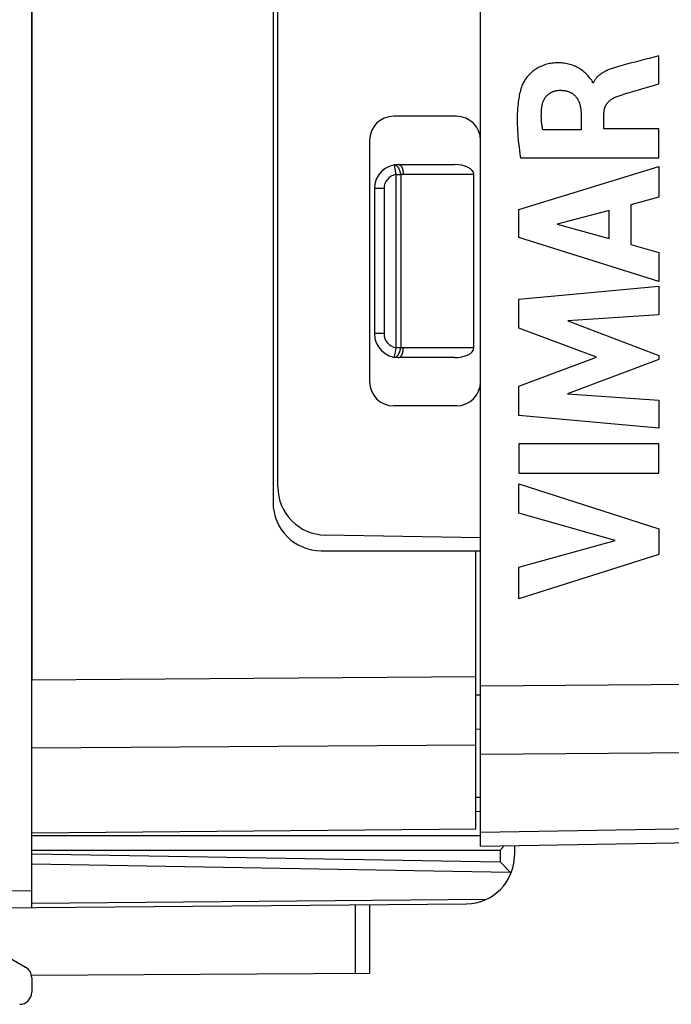
# Model space of a CAD drawing. Units: millimetres. Extents: x 84.3 to 175.8, y 94.3 to 164.9.
# Drawn here: x 98.3 to 111.8, y 94.3 to 114.7 of the extents above; entities that cross this region are included whole.
import ezdxf

# ---------------------------------------------------------------- set-up
doc = ezdxf.new("R2010")
doc.units = ezdxf.units.MM
doc.header["$LTSCALE"] = 16.335
doc.layers.get('0').update_dxf_attribs({"linetype": 'CONTINUOUS'})
for name, color, linetype in [('268', 7, 'CONTINUOUS'), ('ASSI', 7, 'CONTINUOUS'), ('CURVE', 7, 'CONTINUOUS'), ('RACCORDO', 7, 'CONTINUOUS')]:
    doc.layers.add(name, color=color, linetype=linetype)
doc.styles.get("Standard").update_dxf_attribs({"font": 'txt', "width": 0.8})
doc.dimstyles.new('DIMSTYLE_1', dxfattribs={"dimtxt": 3, "dimasz": 3, "dimexe": 1.5, "dimexo": 0.5, "dimgap": 0.75, "dimtad": 1, "dimdec": 1, "dimtxsty": 'STANDARD', "dimblk": '_FILLED', "dimblk1": '_FILLED', "dimblk2": '_FILLED', "dimcen": 0.09, "dimadec": 0, "dimazin": 0, "dimtfac": 1, "dimtdec": 1, "dimtofl": 0, "dimtmove": 0, "dimatfit": 3, "dimldrblk": '_FILLED', "dimfxl": 1, "dimtolj": 1, "dimarcsym": 0})

# ---------------------------------------------------------------- blocks, each defined once
blk = doc.blocks.new('_FILLED')
at = {"color": 0, "linetype": 'BYBLOCK'}
blk.add_solid([(0, 0), (-1, 0.3167), (-1, -0.3167)], dxfattribs=at)
blk = doc.blocks.new('*D3')
at = {"color": 7, "linetype": 'CONTINUOUS'}
for p, q in [((84.278, 99.627), (84.278, 162.602)), ((124.233, 134.053), (124.233, 162.602)), ((84.278, 161.102), (104.256, 161.102)), ((124.233, 161.102), (104.256, 161.102))]:
    blk.add_line(p, q, dxfattribs=at)
at = {"color": 7, "linetype": 'CONTINUOUS', "xscale": 3, "yscale": 3, "zscale": 3, "rotation": 180}
blk.add_blockref('_FILLED', (84.278, 161.102), dxfattribs=at)
at = {"color": 7, "linetype": 'CONTINUOUS', "xscale": 3, "yscale": 3, "zscale": 3}
blk.add_blockref('_FILLED', (124.233, 161.102), dxfattribs=at)
at = {"color": 7, "linetype": 'CONTINUOUS', "insert": (104.256, 164.852), "char_height": 3, "width": 7.07143, "attachment_point": 2, "line_spacing_factor": 0.9}
blk.add_mtext('40', dxfattribs=at)

msp = doc.modelspace()

# ---------------------------------------------------------------- linework, layer by layer
at = {"color": 7, "linetype": 'CONTINUOUS'}
for p, q in [((107.833, 97.579), (107.833, 139.825)), ((103.533, 132.702), (103.533, 104.702)), ((103.633, 105.025), (103.633, 132.378)), ((107.333, 112.702), (106.033, 112.702)), ((105.533, 112.202), (105.533, 107.202)), ((106.133, 111.702), (107.292, 111.702)), ((107.692, 107.902), (107.692, 111.502)), ((105.633, 111.202), (105.633, 108.202)), ((107.292, 107.702), (106.133, 107.702)), ((107.333, 106.702), (106.033, 106.702)), ((107.833, 103.969), (104.615, 104.025)), ((104.533, 103.702), (107.833, 103.702)), ((107.733, 97.932), (107.733, 103.702)), ((107.733, 98.302), (107.833, 98.304)), ((107.733, 97.932), (98.533, 97.852)), ((107.833, 97.579), (120.938, 97.807))]:
    msp.add_line(p, q, dxfattribs=at)
at = {"color": 253, "linetype": 'CONTINUOUS'}
for p, q in [((106.043, 111.694), (106.079, 111.497)), ((106.079, 111.497), (106.179, 111.497)), ((106.079, 111.497), (106.079, 107.907)), ((106.179, 111.497), (106.179, 107.907)), ((106.233, 111.502), (107.692, 111.502)), ((105.833, 111.202), (105.633, 111.202)), ((105.833, 111.202), (105.833, 108.202)), ((105.833, 108.202), (105.633, 108.202)), ((106.079, 107.907), (106.064, 107.822)), ((106.179, 107.907), (106.079, 107.907)), ((107.692, 107.902), (106.233, 107.902)), ((106.059, 107.795), (106.046, 107.726)), ((106.064, 107.822), (106.059, 107.795)), ((98.533, 101.03), (107.733, 101.097)), ((120.938, 100.992), (107.833, 100.897)), ((107.733, 100.716), (107.833, 100.717)), ((107.733, 100.009), (107.833, 100.01)), ((98.533, 99.616), (107.733, 99.683)), ((120.938, 99.578), (107.833, 99.483)), ((107.733, 98.595), (107.833, 98.596)), ((107.833, 97.872), (120.938, 98.1))]:
    msp.add_line(p, q, dxfattribs=at)
for points in [[(106.179, 111.497), (106.178, 111.505), (106.177, 111.513), (106.175, 111.52), (106.174, 111.528), (106.172, 111.536), (106.17, 111.543), (106.168, 111.551), (106.166, 111.558), (106.163, 111.566), (106.161, 111.573), (106.158, 111.58), (106.156, 111.587), (106.153, 111.594), (106.15, 111.601), (106.147, 111.607), (106.144, 111.614), (106.141, 111.62), (106.137, 111.626), (106.134, 111.632), (106.13, 111.637), (106.127, 111.643), (106.123, 111.648), (106.119, 111.653), (106.116, 111.658), (106.112, 111.662), (106.108, 111.666), (106.104, 111.67), (106.1, 111.674), (106.096, 111.677), (106.092, 111.68), (106.088, 111.683), (106.084, 111.685), (106.079, 111.688), (106.075, 111.69), (106.071, 111.691), (106.067, 111.692), (106.063, 111.693), (106.059, 111.694), (106.055, 111.695), (106.051, 111.695), (106.047, 111.694), (106.043, 111.694)], [(106.133, 111.702), (106.137, 111.702), (106.141, 111.701), (106.145, 111.7), (106.149, 111.699), (106.153, 111.698), (106.157, 111.696), (106.161, 111.694), (106.164, 111.692), (106.168, 111.689), (106.172, 111.686), (106.176, 111.683), (106.179, 111.679), (106.183, 111.675), (106.186, 111.671), (106.19, 111.666), (106.193, 111.662), (106.196, 111.657), (106.199, 111.652), (106.202, 111.646), (106.205, 111.64), (106.208, 111.634), (106.21, 111.628), (106.213, 111.622), (106.215, 111.615), (106.217, 111.609), (106.219, 111.602), (106.221, 111.595), (106.223, 111.588), (106.225, 111.58), (106.226, 111.573), (106.228, 111.565), (106.229, 111.558), (106.23, 111.55), (106.231, 111.542), (106.231, 111.534), (106.232, 111.526), (106.232, 111.518), (106.233, 111.51), (106.233, 111.502)], [(106.179, 111.497), (106.188, 111.499), (106.197, 111.5), (106.206, 111.501), (106.214, 111.501), (106.224, 111.502), (106.233, 111.502)], [(106.043, 107.71), (106.047, 107.709), (106.051, 107.709), (106.055, 107.709), (106.059, 107.71), (106.063, 107.71), (106.067, 107.711), (106.071, 107.713), (106.075, 107.714), (106.079, 107.716), (106.084, 107.718), (106.088, 107.721), (106.092, 107.724), (106.096, 107.727), (106.1, 107.73), (106.104, 107.734), (106.108, 107.738), (106.112, 107.742), (106.116, 107.746), (106.119, 107.751), (106.123, 107.756), (106.127, 107.761), (106.13, 107.766), (106.134, 107.772), (106.137, 107.778), (106.141, 107.784), (106.144, 107.79), (106.147, 107.796), (106.15, 107.803), (106.153, 107.81), (106.156, 107.816), (106.158, 107.823), (106.161, 107.831), (106.163, 107.838), (106.166, 107.845), (106.168, 107.853), (106.17, 107.86), (106.172, 107.868), (106.174, 107.876), (106.175, 107.883), (106.177, 107.891), (106.178, 107.899), (106.179, 107.907)], [(106.133, 107.702), (106.137, 107.702), (106.141, 107.703), (106.145, 107.703), (106.149, 107.704), (106.153, 107.706), (106.157, 107.708), (106.161, 107.71), (106.164, 107.712), (106.168, 107.715), (106.172, 107.718), (106.176, 107.721), (106.179, 107.725), (106.183, 107.729), (106.186, 107.733), (106.19, 107.737), (106.193, 107.742), (106.196, 107.747), (106.199, 107.752), (106.202, 107.758), (106.205, 107.763), (106.208, 107.769), (106.21, 107.775), (106.213, 107.782), (106.215, 107.788), (106.217, 107.795), (106.219, 107.802), (106.221, 107.809), (106.223, 107.816), (106.225, 107.823), (106.226, 107.831), (106.228, 107.839), (106.229, 107.846), (106.23, 107.854), (106.231, 107.862), (106.231, 107.87), (106.232, 107.878), (106.232, 107.886), (106.233, 107.894), (106.233, 107.902)], [(106.233, 107.902), (106.224, 107.902), (106.214, 107.902), (106.206, 107.903), (106.197, 107.904), (106.188, 107.905), (106.179, 107.907)], [(106.045, 107.718), (106.044, 107.714), (106.044, 107.712), (106.044, 107.711), (106.044, 107.711), (106.043, 107.71), (106.043, 107.71)], [(106.046, 107.726), (106.045, 107.72), (106.045, 107.718)]]:
    msp.add_lwpolyline(points, dxfattribs=at)
at = {"color": 7, "linetype": 'CONTINUOUS'}
for centre, radius, start, end in [((106.033, 112.202), 0.5, 90, 180), ((107.333, 112.202), 0.5, 0, 90), ((106.133, 111.202), 0.5, 90, 180), ((106.133, 108.202), 0.5, 180, 270), ((106.033, 107.202), 0.5, 180, 270), ((107.333, 107.202), 0.5, 270, 360), ((104.633, 105.025), 1, 180, 269), ((104.533, 104.702), 1, 180, 270)]:
    msp.add_arc(centre, radius, start, end, dxfattribs=at)
at = {"color": 253, "linetype": 'CONTINUOUS'}
for centre, start, end in [((106.133, 111.202), 100.2901, 180), ((106.133, 108.202), 180, 259.7098)]:
    msp.add_arc(centre, 0.3, start, end, dxfattribs=at)
at = {"color": 7, "linetype": 'CONTINUOUS'}
for centre, start_param, end_param in [((107.292, 111.502), 0, 1.570796), ((107.292, 107.902), -1.570796, 0)]:
    msp.add_ellipse(centre, major_axis=(0.4, 0), ratio=0.5, start_param=start_param, end_param=end_param, dxfattribs=at)
at = {"layer": '268', "color": 7, "linetype": 'CONTINUOUS'}
for p, q in [((98.533, 96.311), (98.533, 141.093)), ((98.533, 97.802), (107.833, 97.802)), ((108.323, 97.587), (108.238, 97.502)), ((108.533, 97.591), (108.533, 97.389)), ((108.253, 97.242), (108.238, 97.257)), ((108.436, 97.054), (108.253, 97.242)), ((97.533, 96.302), (107.541, 96.389)), ((105.533, 96.372), (105.533, 94.948)), ((97.658, 95.507), (98.408, 95.074)), ((98.528, 94.908), (105.533, 94.948)), ((98.533, 94.858), (98.533, 94.556))]:
    msp.add_line(p, q, dxfattribs=at)
at = {"layer": '268', "color": 253, "linetype": 'CONTINUOUS'}
for p, q in [((98.533, 97.502), (108.238, 97.502)), ((108.238, 97.502), (108.238, 97.257)), ((98.533, 97.426), (108.238, 97.257)), ((98.533, 97.214), (108.449, 97.041)), ((97.533, 96.652), (98.533, 96.661)), ((98.533, 96.398), (107.951, 96.481)), ((105.234, 96.369), (105.234, 94.947))]:
    msp.add_line(p, q, dxfattribs=at)
at = {"layer": '268', "color": 7, "linetype": 'CONTINUOUS'}
msp.add_lwpolyline([(108.436, 97.054), (108.451, 97.038), (108.454, 97.035), (108.456, 97.033), (108.459, 97.03), (108.461, 97.027), (108.464, 97.024)], dxfattribs=at)
for centre, radius, start, end in [((107.533, 97.389), 1, 270.5, 360), ((98.283, 94.858), 0.25, 0, 60), ((98.283, 94.556), 0.25, 270.3333, 360)]:
    msp.add_arc(centre, radius, start, end, dxfattribs=at)
at = {"layer": 'ASSI', "color": 7, "linetype": 'CONTINUOUS'}
for p, q in [((107.833, 97.579), (107.833, 139.825)), ((103.633, 105.025), (103.633, 132.378)), ((107.333, 112.702), (106.033, 112.702)), ((105.533, 112.202), (105.533, 107.202)), ((107.333, 106.702), (106.033, 106.702)), ((107.833, 103.969), (104.615, 104.025)), ((107.833, 97.579), (120.938, 97.807))]:
    msp.add_line(p, q, dxfattribs=at)
at = {"layer": 'ASSI', "color": 253, "linetype": 'CONTINUOUS'}
for p, q in [((120.938, 100.992), (107.833, 100.897)), ((120.938, 99.578), (107.833, 99.483)), ((107.833, 97.872), (120.938, 98.1))]:
    msp.add_line(p, q, dxfattribs=at)
at = {"layer": 'ASSI', "color": 7, "linetype": 'CONTINUOUS'}
for centre, radius, start, end in [((106.033, 112.202), 0.5, 90, 180), ((107.333, 112.202), 0.5, 0, 90), ((106.033, 107.202), 0.5, 180, 270), ((107.333, 107.202), 0.5, 270, 360), ((104.633, 105.025), 1, 180, 269)]:
    msp.add_arc(centre, radius, start, end, dxfattribs=at)
at = {"layer": 'CURVE', "color": 253, "linetype": 'CONTINUOUS'}
for p, q in [((111.525, 113.37), (111.525, 113.952)), ((110.74, 113.745), (110.67, 113.726)), ((110.172, 113.396), (110.154, 113.396)), ((110.963, 113.208), (111.084, 113.242)), ((111.414, 113.338), (111.525, 113.37)), ((109.916, 112.769), (109.916, 112.423)), ((110.39, 112.443), (110.39, 112.768)), ((109.916, 112.423), (109.12, 112.423)), ((111.525, 112.443), (110.39, 112.443)), ((111.525, 111.84), (111.525, 112.443)), ((108.66, 111.84), (111.525, 111.84)), ((108.626, 110.773), (111.525, 111.663)), ((111.525, 111.663), (111.525, 111.025)), ((111.525, 111.025), (110.946, 110.868)), ((108.626, 110.187), (108.626, 110.773)), ((110.946, 110.868), (110.946, 110.044)), ((110.498, 110.747), (109.422, 110.469)), ((110.498, 110.167), (110.498, 110.747)), ((109.422, 110.469), (110.498, 110.167)), ((111.525, 109.278), (108.626, 110.187)), ((110.946, 110.044), (111.525, 109.877)), ((111.525, 109.877), (111.525, 109.278)), ((108.626, 108.912), (111.525, 109.183)), ((111.525, 109.183), (111.525, 108.591)), ((108.626, 108.313), (108.626, 108.912)), ((111.525, 108.591), (109.64, 108.466)), ((110.235, 107.708), (108.626, 108.313)), ((109.64, 108.466), (111.525, 107.747)), ((108.626, 107.109), (110.235, 107.708)), ((111.525, 107.747), (111.525, 107.662)), ((111.525, 107.662), (109.632, 106.952)), ((108.626, 106.504), (108.626, 107.109)), ((109.632, 106.952), (111.525, 106.821)), ((111.525, 106.821), (111.525, 106.242)), ((111.525, 106.242), (108.626, 106.504)), ((111.525, 105.916), (108.626, 105.916)), ((108.626, 105.916), (108.626, 105.311)), ((111.525, 105.311), (111.525, 105.916)), ((108.626, 105.311), (111.525, 105.311)), ((108.626, 105.086), (111.525, 104.154)), ((108.626, 104.481), (108.626, 105.086)), ((110.621, 103.912), (108.626, 104.481)), ((111.525, 104.154), (111.525, 103.621)), ((108.626, 103.359), (110.621, 103.912)), ((111.525, 103.621), (108.626, 102.702)), ((108.626, 102.702), (108.626, 103.359))]:
    msp.add_line(p, q, dxfattribs=at)
for points in [[(111.034, 113.823), (110.936, 113.798), (110.838, 113.772), (110.74, 113.745)], [(111.525, 113.952), (111.427, 113.926), (111.329, 113.9), (111.231, 113.874), (111.034, 113.823)], [(110.079, 113.516), (110.06, 113.538), (110.041, 113.559), (110.022, 113.579), (110.002, 113.598), (109.981, 113.617), (109.96, 113.635), (109.937, 113.652), (109.914, 113.668), (109.89, 113.684), (109.866, 113.698), (109.841, 113.712), (109.816, 113.724), (109.79, 113.736), (109.763, 113.747), (109.737, 113.757), (109.71, 113.766), (109.683, 113.774), (109.655, 113.781), (109.628, 113.788), (109.596, 113.794), (109.564, 113.799), (109.532, 113.802), (109.5, 113.805), (109.468, 113.806), (109.435, 113.807), (109.403, 113.806), (109.375, 113.805), (109.347, 113.802), (109.319, 113.799), (109.291, 113.796), (109.263, 113.791), (109.235, 113.785), (109.208, 113.778), (109.181, 113.771), (109.154, 113.762), (109.127, 113.753), (109.101, 113.742), (109.075, 113.731), (109.049, 113.719), (109.024, 113.706), (108.999, 113.692), (108.976, 113.677), (108.952, 113.661), (108.929, 113.644), (108.907, 113.626), (108.886, 113.608), (108.865, 113.589), (108.845, 113.569), (108.825, 113.548), (108.806, 113.527), (108.792, 113.51), (108.778, 113.492), (108.765, 113.473), (108.752, 113.455), (108.74, 113.435), (108.728, 113.416), (108.717, 113.396), (108.707, 113.376), (108.698, 113.355), (108.69, 113.334)], [(110.67, 113.726), (110.647, 113.72), (110.624, 113.713), (110.601, 113.706), (110.578, 113.699), (110.557, 113.692), (110.536, 113.684), (110.515, 113.677), (110.494, 113.668), (110.474, 113.66), (110.453, 113.651), (110.433, 113.641), (110.413, 113.631), (110.4, 113.625), (110.387, 113.617), (110.375, 113.61), (110.362, 113.603), (110.349, 113.595), (110.337, 113.587), (110.325, 113.579), (110.313, 113.57), (110.302, 113.561), (110.29, 113.552), (110.279, 113.542), (110.268, 113.533), (110.259, 113.524), (110.251, 113.516), (110.243, 113.507), (110.235, 113.498), (110.227, 113.489), (110.219, 113.479), (110.212, 113.469), (110.205, 113.46), (110.199, 113.45), (110.193, 113.439), (110.187, 113.429), (110.181, 113.418), (110.176, 113.407), (110.172, 113.396)], [(110.154, 113.396), (110.153, 113.406), (110.15, 113.416), (110.146, 113.426), (110.142, 113.435), (110.137, 113.444), (110.131, 113.453), (110.125, 113.461), (110.118, 113.47), (110.112, 113.478), (110.105, 113.486), (110.079, 113.516)], [(108.69, 113.334), (108.679, 113.302), (108.669, 113.269), (108.66, 113.236), (108.651, 113.203), (108.643, 113.17), (108.636, 113.136), (108.63, 113.103), (108.624, 113.069), (108.619, 113.035), (108.614, 113.001), (108.61, 112.967), (108.604, 112.913), (108.6, 112.859), (108.596, 112.806), (108.594, 112.752), (108.592, 112.698), (108.592, 112.644), (108.592, 112.59), (108.593, 112.527), (108.596, 112.465), (108.599, 112.402), (108.603, 112.339), (108.608, 112.277), (108.613, 112.214), (108.621, 112.139), (108.63, 112.064), (108.639, 111.99), (108.649, 111.915), (108.66, 111.84)], [(109.103, 112.897), (109.104, 112.908), (109.106, 112.919), (109.108, 112.93), (109.11, 112.941), (109.113, 112.952), (109.116, 112.963), (109.119, 112.974), (109.122, 112.985), (109.126, 112.996), (109.13, 113.006), (109.135, 113.017), (109.139, 113.027), (109.144, 113.038), (109.15, 113.048), (109.155, 113.058), (109.161, 113.068), (109.167, 113.077), (109.173, 113.087), (109.18, 113.096), (109.187, 113.105), (109.194, 113.114), (109.202, 113.122), (109.21, 113.13), (109.218, 113.138), (109.226, 113.146), (109.235, 113.154), (109.244, 113.161), (109.253, 113.168), (109.262, 113.174), (109.272, 113.181), (109.281, 113.187), (109.291, 113.192), (109.301, 113.198), (109.312, 113.203), (109.322, 113.207), (109.333, 113.212), (109.343, 113.216), (109.354, 113.22), (109.365, 113.223), (109.376, 113.226), (109.387, 113.229), (109.398, 113.232), (109.409, 113.234), (109.42, 113.236), (109.432, 113.237), (109.443, 113.238), (109.454, 113.239), (109.465, 113.239)], [(109.465, 113.239), (109.479, 113.239), (109.493, 113.239), (109.508, 113.239), (109.522, 113.238), (109.536, 113.237), (109.55, 113.235), (109.564, 113.234), (109.578, 113.232), (109.592, 113.229), (109.606, 113.226), (109.62, 113.223), (109.634, 113.219), (109.647, 113.214), (109.659, 113.21), (109.67, 113.206), (109.682, 113.201), (109.693, 113.196), (109.704, 113.19), (109.715, 113.184), (109.725, 113.178), (109.736, 113.171), (109.746, 113.164), (109.756, 113.157), (109.765, 113.149), (109.775, 113.141), (109.784, 113.133), (109.793, 113.124), (109.801, 113.116), (109.809, 113.106), (109.817, 113.097), (109.824, 113.087), (109.832, 113.077), (109.838, 113.067), (109.845, 113.056), (109.851, 113.045), (109.857, 113.035), (109.862, 113.023), (109.867, 113.012), (109.872, 113.001), (109.877, 112.989), (109.881, 112.978), (109.885, 112.966), (109.889, 112.954), (109.893, 112.939), (109.897, 112.924), (109.9, 112.909), (109.903, 112.893), (109.906, 112.878), (109.908, 112.862), (109.91, 112.847), (109.912, 112.831), (109.913, 112.816), (109.914, 112.8), (109.915, 112.785), (109.916, 112.769)], [(110.646, 113.105), (110.685, 113.12), (110.724, 113.133), (110.764, 113.147), (110.804, 113.16), (110.843, 113.172), (110.883, 113.184), (110.923, 113.196), (110.963, 113.208)], [(111.084, 113.242), (111.194, 113.274), (111.414, 113.338)], [(110.39, 112.768), (110.39, 112.777), (110.391, 112.786), (110.391, 112.796), (110.392, 112.805), (110.393, 112.814), (110.395, 112.823), (110.396, 112.833), (110.398, 112.842), (110.4, 112.851), (110.402, 112.86), (110.405, 112.869), (110.408, 112.878), (110.411, 112.887), (110.414, 112.896), (110.418, 112.904), (110.422, 112.913), (110.426, 112.921), (110.43, 112.929), (110.435, 112.938), (110.44, 112.946), (110.445, 112.953), (110.45, 112.961), (110.456, 112.969), (110.461, 112.976), (110.468, 112.984), (110.475, 112.992), (110.482, 112.999), (110.489, 113.007), (110.497, 113.014), (110.504, 113.021), (110.512, 113.028), (110.52, 113.034), (110.528, 113.041), (110.537, 113.047), (110.545, 113.053), (110.555, 113.059), (110.564, 113.065), (110.574, 113.071), (110.584, 113.077), (110.594, 113.082), (110.604, 113.087), (110.614, 113.092), (110.625, 113.097), (110.635, 113.101), (110.646, 113.105)], [(109.12, 112.423), (109.116, 112.444), (109.113, 112.466), (109.11, 112.487), (109.107, 112.509), (109.104, 112.53), (109.102, 112.552), (109.099, 112.573), (109.098, 112.595), (109.096, 112.616), (109.095, 112.638), (109.094, 112.659), (109.093, 112.681), (109.092, 112.703), (109.092, 112.724), (109.093, 112.746), (109.093, 112.768), (109.094, 112.789), (109.095, 112.811), (109.097, 112.833), (109.098, 112.854), (109.1, 112.876), (109.103, 112.897)]]:
    msp.add_lwpolyline(points, dxfattribs=at)
at = {"layer": 'RACCORDO', "color": 7, "linetype": 'CONTINUOUS'}
msp.add_line((98.533, 136.374), (98.533, 101.03), dxfattribs=at)

# ---------------------------------------------------------------- dimensions: what is measured, and where the dimension line sits
at = {"color": 7, "linetype": 'CONTINUOUS'}
dim = msp.add_linear_dim(base=(84.278, 161.102), p1=(124.233, 133.553), p2=(84.278, 99.127), angle=180, dimstyle='DIMSTYLE_1', dxfattribs=at)
dim.commit()
dim.dimension.update_dxf_attribs({"geometry": '*D3', "text_midpoint": (103.827, 161.102), "dimtype": 160})

doc.saveas('drawing.dxf')
